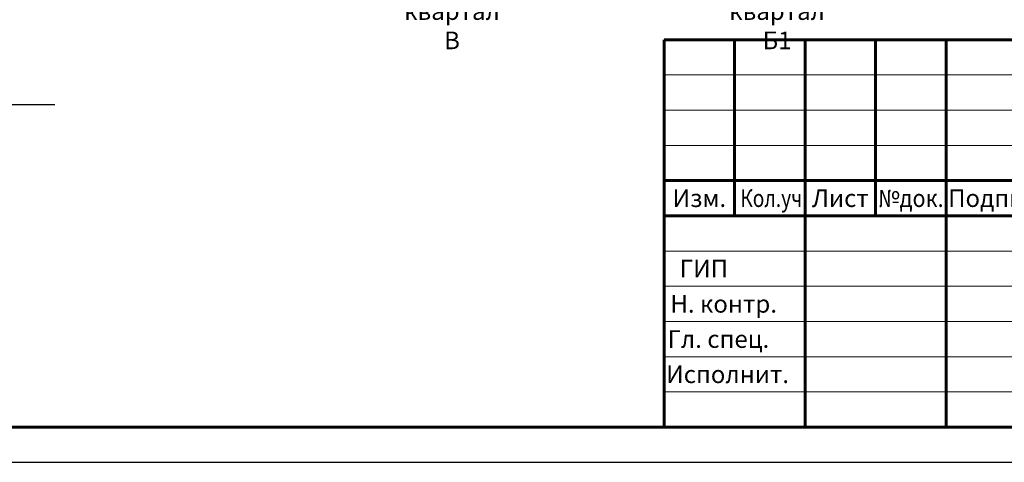
# Model space of a CAD drawing. Units: millimetres. Extents: x 68554 to 235164, y -242067 to -18136.
# Drawn here: x 82408 to 83805, y -114672 to -114044 of the extents above; entities that cross this region are included whole.
import ezdxf

# ---------------------------------------------------------------- set-up
doc = ezdxf.new("R2010")
doc.units = ezdxf.units.MM
doc.layers.get('0').update_dxf_attribs({"color": 250})
for name, color, linetype, lineweight in [('ЛИНИИИИИ', 7, 'Continuous', 15), ('Рамка', 1, 'Continuous', 60), ('текст', 4, 'Continuous', 20), ('Форматки', 1, 'Continuous', 60)]:
    doc.layers.add(name, color=color, linetype=linetype, lineweight=lineweight)
doc.styles.get("Standard").update_dxf_attribs({"font": 'simplex.shx', "oblique": 15, "height": 25})
doc.dimstyles.new('ISO-25', dxfattribs={"dimtxt": 2.5, "dimasz": 2.5, "dimexe": 1.25, "dimexo": 0.625, "dimtad": 1, "dimdec": 1, "dimtxsty": 'Standard', "dimblk": 'OBLIQUE', "dimcen": 2.5, "dimadec": 0, "dimazin": 0, "dimtfac": 1, "dimtdec": 1, "dimtmove": 0, "dimatfit": 3, "dimldrblk": 'NONE', "dimfxl": 1, "dimarcsym": 0})

# ---------------------------------------------------------------- blocks, each defined once
blk = doc.blocks.new('_None')
blk = doc.blocks.new('_Oblique')
at = {"color": 0, "linetype": 'ByBlock', "lineweight": -2}
blk.add_line((-0.5, -0.5), (0.5, 0.5), dxfattribs=at)

msp = doc.modelspace()

# ---------------------------------------------------------------- linework, layer by layer
msp.add_lwpolyline([(81022.04, -114672.22), (85222.04, -114672.22), (85222.04, -111702.22), (81022.04, -111702.22)], close=True)
at = {"layer": 'Рамка'}
msp.add_lwpolyline([(81222.04, -111752.22), (85172.04, -111752.22), (85172.04, -114622.22), (81222.04, -114622.22)], close=True, dxfattribs=at)
at = {"layer": 'текст'}
for p, q in [((83972.04, -114122.22), (83322.04, -114122.22)), ((83972.04, -114172.22), (83322.04, -114172.22)), ((83972.04, -114222.22), (83322.04, -114222.22)), ((83972.04, -114372.22), (83322.04, -114372.22)), ((83972.04, -114422.22), (83322.04, -114422.22)), ((83972.04, -114472.22), (83322.04, -114472.22)), ((83972.04, -114522.22), (83322.04, -114522.22)), ((83972.04, -114572.22), (83322.04, -114572.22))]:
    msp.add_line(p, q, dxfattribs=at)
at = {"layer": 'Форматки', "lineweight": 60}
for p, q in [((85172.04, -114072.22), (83322.04, -114072.22)), ((83322.04, -114072.22), (83322.04, -114622.22)), ((83422.04, -114322.22), (83422.04, -114072.22)), ((83522.04, -114622.22), (83522.04, -114072.22)), ((83622.04, -114322.22), (83622.04, -114072.22)), ((83722.04, -114622.22), (83722.04, -114072.22)), ((83972.04, -114272.22), (83322.04, -114272.22)), ((85172.04, -114322.22), (83322.04, -114322.22))]:
    msp.add_line(p, q, dxfattribs=at)

# ---------------------------------------------------------------- texts
at = {"char_height": 25, "attachment_point": 5}
for s, insert, width in [('{\\fArial|b0|i0|c204|p34;Изм.}', (83372.04, -114297.22), 100), ('{\\fArial|b0|i0|c204|p34;\\W0.8;Кол.уч.}', (83477.79, -114297.22), 100), ('{\\fArial|b0|i0|c204|p34;Лист}', (83572.04, -114297.22), 100), ('{\\fArial|b0|i0|c204|p34;\\W0.9;№док.}', (83672.04, -114297.22), 100), ('{\\fArial|b0|i0|c204|p34;Подпись}', (83797.04, -114297.22), 150), ('{\\fArial|b0|i0|c204|p34;ГИП}', (83378.47, -114397.22), 200), ('{\\fArial|b0|i0|c204|p34;Н. контр.}', (83406.6, -114447.22), 200), ('{\\fArial|b0|i0|c204|p34;  Гл. спец.}', (83391.45, -114497.22), 200), ('{\\fArial|b0|i0|c204|p34;Исполнит.}', (83412.05, -114547.22), 200)]:
    msp.add_mtext(s, dxfattribs=dict(at, insert=insert, width=width))
at = {"layer": 'ЛИНИИИИИ', "char_height": 25, "width": 1.2615, "attachment_point": 5}
for s, insert in [('Т1 %%C159х4,5\\Pна квартал В', (83021.3, -113993.17)), ('Т2 %%C133х4,0\\Pна квартал Б1', (83482.3, -113993.17))]:
    msp.add_mtext(s, dxfattribs=dict(at, insert=insert))

# ---------------------------------------------------------------- leaders
msp.add_leader([(81940.42, -113916.01), (82029.54, -114164.12), (82458.02, -114164.12)], dimstyle='ISO-25', override={"dimtxt": 25, "dimasz": 25, "dimgap": 10, "dimtad": 0, "dimcen": 25, "dimfxl": 1.25, "dimarcsym": 1})

doc.saveas('drawing.dxf')
